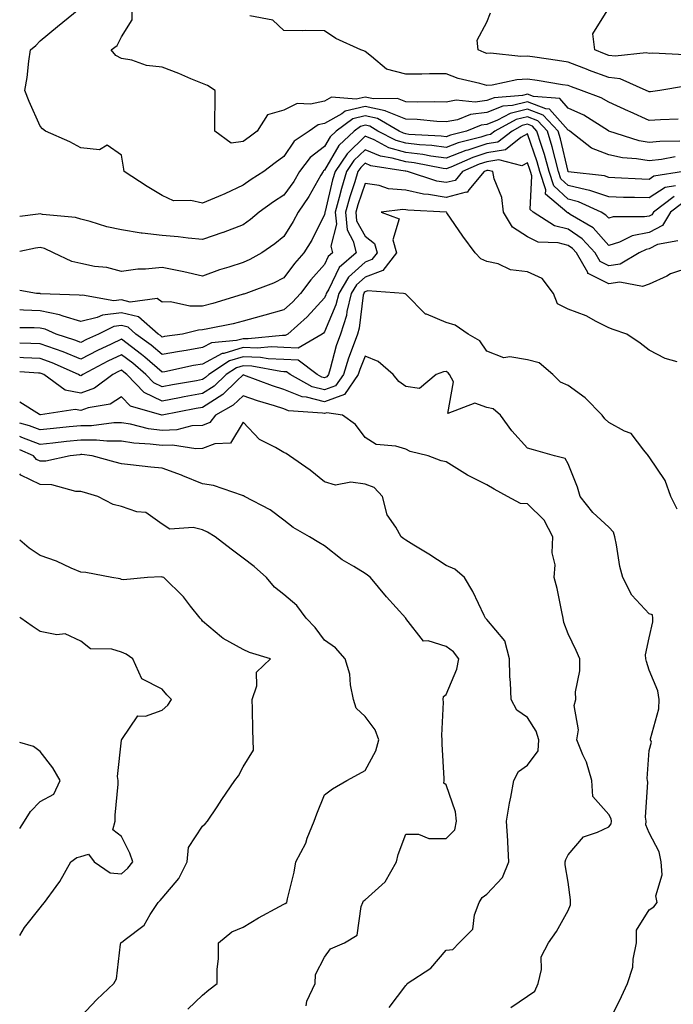
# Model space of a CAD drawing. Units: inches. Extents: x 1034483 to 1037123, y 7221338 to 7223978.
# Drawn here: x 1034483 to 1034644, y 7222237 to 7222479 of the extents above; entities that cross this region are included whole.
import ezdxf

# ---------------------------------------------------------------- set-up
doc = ezdxf.new("R2010")
doc.units = ezdxf.units.IN
doc.header["$MEASUREMENT"] = 0
doc.layers.add('Contour_10347221', color=7, linetype='Continuous', true_color=0xee8250)

msp = doc.modelspace()

# ---------------------------------------------------------------- linework, layer by layer
at = {"layer": 'Contour_10347221'}
for points in [[(1034644.4, 7222445.57, 2878), (1034641.02, 7222444.89, 2878), (1034638.05, 7222444.54, 2878), (1034634.89, 7222445.08, 2878), (1034631.41, 7222445.28, 2878), (1034628.05, 7222446.02, 2878), (1034623.83, 7222447.7, 2878), (1034618.44, 7222451.92, 2878), (1034618.21, 7222452.08, 2878), (1034618.05, 7222452.13, 2878), (1034613.46, 7222457.33, 2878), (1034612.58, 7222457.39, 2878), (1034608.05, 7222459.13, 2878), (1034604.32, 7222458.19, 2878), (1034601.96, 7222458.01, 2878), (1034598.05, 7222456.45, 2878), (1034594.01, 7222455.96, 2878), (1034590.84, 7222454.71, 2878), (1034588.05, 7222454.15, 2878), (1034585.73, 7222454.24, 2878), (1034580.86, 7222454.73, 2878), (1034578.05, 7222454.85, 2878), (1034573.17, 7222456.8, 2878), (1034573.01, 7222456.88, 2878), (1034568.05, 7222457.96, 2878), (1034563.17, 7222456.8, 2878), (1034562.31, 7222456.18, 2878), (1034558.05, 7222453.8, 2878), (1034556.53, 7222453.44, 2878), (1034554.26, 7222451.92, 2878), (1034550.59, 7222449.38, 2878), (1034548.05, 7222445.67, 2878), (1034545.9, 7222444.07, 2878), (1034543.09, 7222441.92, 2878), (1034539.98, 7222439.99, 2878), (1034538.05, 7222438.6, 2878), (1034533.54, 7222436.43, 2878), (1034531.92, 7222435.79, 2878), (1034528.05, 7222434.11, 2878), (1034525.18, 7222434.79, 2878), (1034520.88, 7222434.75, 2878), (1034518.05, 7222436.06, 2878), (1034514.36, 7222438.23, 2878), (1034508.73, 7222441.92, 2878), (1034508.62, 7222442.49, 2878), (1034508.05, 7222446, 2878), (1034504.53, 7222448.4, 2878), (1034502.68, 7222447.29, 2878), (1034498.05, 7222447.74, 2878), (1034495.37, 7222449.24, 2878), (1034489.38, 7222451.92, 2878), (1034488.58, 7222452.45, 2878), (1034488.05, 7222453.09, 2878), (1034485.35, 7222459.22, 2878), (1034484.3, 7222461.92, 2878), (1034484.85, 7222465.12, 2878), (1034485.26, 7222469.13, 2878), (1034485.69, 7222471.92, 2878), (1034487.01, 7222472.96, 2878), (1034488.05, 7222474.09, 2878), (1034492.33, 7222477.64, 2878), (1034497.6, 7222481.92, 2878)], [(1034645.55, 7222449.42, 2877), (1034640.63, 7222449.34, 2877), (1034638.05, 7222449.05, 2877), (1034635.59, 7222449.46, 2877), (1034628.07, 7222451.92, 2877), (1034628.05, 7222451.92, 2877), (1034628.05, 7222451.94, 2877), (1034628.03, 7222451.94, 2877), (1034621.96, 7222455.83, 2877), (1034618.05, 7222457.58, 2877), (1034616.02, 7222459.89, 2877), (1034609.57, 7222460.4, 2877), (1034608.05, 7222460.98, 2877), (1034606.8, 7222460.67, 2877), (1034599.85, 7222460.12, 2877), (1034598.05, 7222459.4, 2877), (1034595.18, 7222459.05, 2877), (1034590.49, 7222459.48, 2877), (1034588.05, 7222458.99, 2877), (1034585.24, 7222459.11, 2877), (1034580.96, 7222459.01, 2877), (1034578.05, 7222459.13, 2877), (1034576.06, 7222459.93, 2877), (1034570.16, 7222459.81, 2877), (1034568.05, 7222460.28, 2877), (1034565.9, 7222459.77, 2877), (1034559.75, 7222460.22, 2877), (1034558.05, 7222459.28, 2877), (1034554.63, 7222458.5, 2877), (1034551.31, 7222458.66, 2877), (1034548.05, 7222457.06, 2877), (1034544.05, 7222455.92, 2877), (1034541.49, 7222451.92, 2877), (1034539.53, 7222450.44, 2877), (1034538.05, 7222449.32, 2877), (1034535.08, 7222448.95, 2877), (1034531.04, 7222451.92, 2877), (1034531.08, 7222454.95, 2877), (1034531.14, 7222458.83, 2877), (1034531.17, 7222461.92, 2877), (1034529.28, 7222463.15, 2877), (1034528.05, 7222463.62, 2877), (1034525.16, 7222464.81, 2877), (1034522.21, 7222466.08, 2877), (1034518.05, 7222467.64, 2877), (1034514.22, 7222468.09, 2877), (1034510.63, 7222469.34, 2877), (1034508.05, 7222469.79, 2877), (1034506.66, 7222470.53, 2877), (1034505.53, 7222471.92, 2877), (1034506.98, 7222472.99, 2877), (1034508.05, 7222475.12, 2877), (1034510.67, 7222479.3, 2877), (1034510.71, 7222481.92, 2877)], [(1034647, 7222462.97, 2875), (1034640.61, 7222461.92, 2875), (1034638.38, 7222461.59, 2875), (1034638.05, 7222461.57, 2875), (1034637.82, 7222461.69, 2875), (1034637.27, 7222461.92, 2875), (1034630.88, 7222464.75, 2875), (1034628.05, 7222465.12, 2875), (1034623.07, 7222466.94, 2875), (1034622.99, 7222466.98, 2875), (1034618.05, 7222468.91, 2875), (1034615.45, 7222469.32, 2875), (1034609.87, 7222470.1, 2875), (1034608.05, 7222470.38, 2875), (1034606.41, 7222470.28, 2875), (1034598.91, 7222471.06, 2875), (1034598.05, 7222471, 2875), (1034597.35, 7222471.22, 2875), (1034595.92, 7222471.92, 2875), (1034595.69, 7222474.28, 2875), (1034598.05, 7222478.72, 2875), (1034598.95, 7222481.02, 2875)], [(1034676.68, 7222481.92, 2874), (1034670.8, 7222479.17, 2874), (1034668.05, 7222478.11, 2874), (1034663.77, 7222477.64, 2874), (1034662.33, 7222477.64, 2874), (1034658.05, 7222477.04, 2874), (1034654.28, 7222475.69, 2874), (1034650.8, 7222471.92, 2874), (1034648.87, 7222471.1, 2874), (1034648.05, 7222470.77, 2874), (1034646.82, 7222470.69, 2874), (1034638.91, 7222471.06, 2874), (1034638.05, 7222471, 2874), (1034637.31, 7222471.18, 2874), (1034629.63, 7222470.34, 2874), (1034628.05, 7222470.55, 2874), (1034627.05, 7222470.92, 2874), (1034624.63, 7222471.92, 2874), (1034624.14, 7222475.83, 2874), (1034627.68, 7222481.55, 2874)], [(1034645.16, 7222454.81, 2876), (1034640.84, 7222454.71, 2876), (1034638.05, 7222454.48, 2876), (1034633.36, 7222456.61, 2876), (1034632.93, 7222456.8, 2876), (1034628.05, 7222459.01, 2876), (1034626.21, 7222460.08, 2876), (1034621.39, 7222461.92, 2876), (1034618.91, 7222462.78, 2876), (1034618.05, 7222463.11, 2876), (1034616.64, 7222463.33, 2876), (1034610.47, 7222464.34, 2876), (1034608.05, 7222464.69, 2876), (1034605.41, 7222464.56, 2876), (1034599.32, 7222463.19, 2876), (1034598.05, 7222463.09, 2876), (1034596.35, 7222463.62, 2876), (1034590.96, 7222464.83, 2876), (1034588.05, 7222466.02, 2876), (1034583.93, 7222466.04, 2876), (1034582.07, 7222465.94, 2876), (1034578.05, 7222465.96, 2876), (1034573.3, 7222467.17, 2876), (1034569.67, 7222470.3, 2876), (1034568.05, 7222471.49, 2876), (1034567.78, 7222471.65, 2876), (1034566.98, 7222471.92, 2876), (1034560.86, 7222474.73, 2876), (1034558.05, 7222476.63, 2876), (1034553.28, 7222476.69, 2876), (1034552.76, 7222476.63, 2876), (1034548.05, 7222476.69, 2876), (1034545.32, 7222479.19, 2876), (1034539.69, 7222480.28, 2876)], [(1034646.45, 7222441.92, 2879), (1034639.2, 7222440.77, 2879), (1034638.05, 7222440.01, 2879), (1034636.19, 7222440.06, 2879), (1034629.55, 7222440.42, 2879), (1034628.05, 7222440.46, 2879), (1034626.98, 7222440.85, 2879), (1034618.07, 7222441.9, 2879), (1034618.03, 7222441.9, 2879), (1034618.03, 7222441.94, 2879), (1034616.14, 7222450.01, 2879), (1034615.57, 7222451.92, 2879), (1034611.92, 7222455.79, 2879), (1034608.05, 7222457.27, 2879), (1034603.75, 7222456.22, 2879), (1034600.69, 7222454.56, 2879), (1034598.05, 7222453.5, 2879), (1034596.64, 7222453.33, 2879), (1034593.07, 7222451.92, 2879), (1034589.09, 7222450.88, 2879), (1034588.05, 7222450.49, 2879), (1034586.8, 7222450.67, 2879), (1034578.87, 7222451.1, 2879), (1034578.05, 7222451.2, 2879), (1034577.48, 7222451.35, 2879), (1034576.41, 7222451.92, 2879), (1034571.12, 7222454.99, 2879), (1034568.05, 7222455.65, 2879), (1034565.02, 7222454.95, 2879), (1034560.96, 7222451.92, 2879), (1034559.48, 7222450.49, 2879), (1034558.05, 7222448.09, 2879), (1034554.55, 7222445.42, 2879), (1034551.9, 7222441.92, 2879), (1034550.47, 7222439.5, 2879), (1034548.05, 7222436.1, 2879), (1034545.51, 7222434.46, 2879), (1034542, 7222431.92, 2879), (1034539.85, 7222430.12, 2879), (1034538.05, 7222428.83, 2879), (1034533.07, 7222426.94, 2879), (1034533.05, 7222426.92, 2879), (1034528.05, 7222425.22, 2879), (1034524.46, 7222425.51, 2879), (1034522.01, 7222425.88, 2879), (1034518.05, 7222426.16, 2879), (1034513.19, 7222426.78, 2879), (1034512.91, 7222426.78, 2879), (1034508.05, 7222427.58, 2879), (1034504.42, 7222428.29, 2879), (1034500.32, 7222429.65, 2879), (1034498.05, 7222430.2, 2879), (1034496.78, 7222430.65, 2879), (1034488.62, 7222431.35, 2879), (1034488.05, 7222431.49, 2879), (1034487.54, 7222431.41, 2879), (1034483, 7222430.9, 2879)], [(1034644.53, 7222438.4, 2880), (1034641.98, 7222437.99, 2880), (1034638.05, 7222435.44, 2880), (1034634.44, 7222435.53, 2880), (1034631.68, 7222435.55, 2880), (1034628.05, 7222435.67, 2880), (1034623.42, 7222437.29, 2880), (1034622.56, 7222437.41, 2880), (1034618.05, 7222438.52, 2880), (1034616.29, 7222440.16, 2880), (1034615.71, 7222441.92, 2880), (1034614.83, 7222445.14, 2880), (1034614.16, 7222448.03, 2880), (1034612.97, 7222451.92, 2880), (1034610.59, 7222454.46, 2880), (1034608.05, 7222455.44, 2880), (1034605.24, 7222454.73, 2880), (1034600.02, 7222451.92, 2880), (1034598.91, 7222451.06, 2880), (1034598.05, 7222450.9, 2880), (1034596.57, 7222450.44, 2880), (1034590.98, 7222448.99, 2880), (1034588.05, 7222447.86, 2880), (1034584.46, 7222448.33, 2880), (1034581.47, 7222448.5, 2880), (1034578.05, 7222448.89, 2880), (1034575.71, 7222449.58, 2880), (1034571.23, 7222451.92, 2880), (1034569.22, 7222453.09, 2880), (1034568.05, 7222453.35, 2880), (1034566.9, 7222453.07, 2880), (1034565.35, 7222451.92, 2880), (1034561.62, 7222448.35, 2880), (1034558.05, 7222442.27, 2880), (1034557.85, 7222442.12, 2880), (1034557.7, 7222441.92, 2880), (1034557.17, 7222441.04, 2880), (1034554.2, 7222435.77, 2880), (1034551.57, 7222431.92, 2880), (1034550.35, 7222429.62, 2880), (1034548.05, 7222425.94, 2880), (1034545.84, 7222424.13, 2880), (1034542.66, 7222421.92, 2880), (1034539.71, 7222420.26, 2880), (1034538.05, 7222419.56, 2880), (1034534.53, 7222418.4, 2880), (1034532.21, 7222417.76, 2880), (1034528.05, 7222416.2, 2880), (1034523.38, 7222417.25, 2880), (1034522.6, 7222417.37, 2880), (1034518.05, 7222418.31, 2880), (1034513.99, 7222417.86, 2880), (1034512.09, 7222417.88, 2880), (1034508.05, 7222417.29, 2880), (1034504.46, 7222418.33, 2880), (1034501.39, 7222418.58, 2880), (1034498.05, 7222419.28, 2880), (1034495.88, 7222419.75, 2880), (1034491.29, 7222421.92, 2880), (1034489.1, 7222422.97, 2880), (1034488.05, 7222423.23, 2880), (1034486.92, 7222423.05, 2880), (1034483, 7222422.24, 2880)], [(1034644.16, 7222435.81, 2881), (1034639.05, 7222431.92, 2881), (1034638.67, 7222431.3, 2881), (1034638.05, 7222430.96, 2881), (1034636.88, 7222430.75, 2881), (1034629.16, 7222430.81, 2881), (1034628.05, 7222430.44, 2881), (1034627.35, 7222431.22, 2881), (1034626.17, 7222431.92, 2881), (1034620.63, 7222434.5, 2881), (1034618.05, 7222435.14, 2881), (1034614.55, 7222438.42, 2881), (1034613.4, 7222441.92, 2881), (1034612.25, 7222446.12, 2881), (1034611.41, 7222448.56, 2881), (1034610.37, 7222451.92, 2881), (1034609.26, 7222453.13, 2881), (1034608.05, 7222453.58, 2881), (1034606.72, 7222453.25, 2881), (1034604.24, 7222451.92, 2881), (1034600.78, 7222449.19, 2881), (1034598.05, 7222448.72, 2881), (1034593.34, 7222447.21, 2881), (1034592.87, 7222447.1, 2881), (1034588.05, 7222445.22, 2881), (1034584.24, 7222445.73, 2881), (1034582.25, 7222446.12, 2881), (1034578.05, 7222446.59, 2881), (1034573.93, 7222447.8, 2881), (1034570.26, 7222449.71, 2881), (1034568.05, 7222450.63, 2881), (1034563.64, 7222446.33, 2881), (1034560.69, 7222441.92, 2881), (1034560.06, 7222439.91, 2881), (1034558.19, 7222432.06, 2881), (1034558.15, 7222431.92, 2881), (1034558.17, 7222431.8, 2881), (1034558.05, 7222431.35, 2881), (1034554.91, 7222425.06, 2881), (1034553.01, 7222421.92, 2881), (1034550.71, 7222419.26, 2881), (1034548.05, 7222415.77, 2881), (1034545.51, 7222414.46, 2881), (1034538.71, 7222411.92, 2881), (1034538.21, 7222411.76, 2881), (1034538.05, 7222411.72, 2881), (1034537.8, 7222411.67, 2881), (1034530.57, 7222409.4, 2881), (1034528.05, 7222408.8, 2881), (1034524.91, 7222408.78, 2881), (1034520.16, 7222409.81, 2881), (1034518.05, 7222409.79, 2881), (1034516.82, 7222410.69, 2881), (1034510.2, 7222409.77, 2881), (1034508.05, 7222410.3, 2881), (1034506.21, 7222410.08, 2881), (1034498.48, 7222411.49, 2881), (1034498.05, 7222411.39, 2881), (1034497.64, 7222411.51, 2881), (1034488.13, 7222411.84, 2881), (1034488.05, 7222411.86, 2881), (1034487.99, 7222411.86, 2881), (1034487.17, 7222411.92, 2881), (1034483, 7222412.63, 2881)], [(1034645.98, 7222433.99, 2882), (1034643.26, 7222431.92, 2882), (1034641.31, 7222428.66, 2882), (1034638.05, 7222426.92, 2882), (1034633.85, 7222426.12, 2882), (1034630.71, 7222424.58, 2882), (1034628.05, 7222423.72, 2882), (1034624.2, 7222428.07, 2882), (1034618.58, 7222431.39, 2882), (1034618.05, 7222431.74, 2882), (1034617.91, 7222431.78, 2882), (1034617.7, 7222431.92, 2882), (1034612.5, 7222436.37, 2882), (1034612.54, 7222437.43, 2882), (1034611.08, 7222441.92, 2882), (1034610.43, 7222444.3, 2882), (1034608.05, 7222451.2, 2882), (1034606.45, 7222450.32, 2882), (1034602.66, 7222447.31, 2882), (1034598.05, 7222446.55, 2882), (1034594.55, 7222445.42, 2882), (1034589.14, 7222443.01, 2882), (1034588.05, 7222442.6, 2882), (1034587.27, 7222442.7, 2882), (1034580.18, 7222444.05, 2882), (1034578.05, 7222444.3, 2882), (1034574.71, 7222445.26, 2882), (1034571.84, 7222445.71, 2882), (1034568.05, 7222447.31, 2882), (1034565.32, 7222444.65, 2882), (1034563.5, 7222441.92, 2882), (1034562.21, 7222437.76, 2882), (1034561.68, 7222435.55, 2882), (1034560.69, 7222431.92, 2882), (1034561, 7222428.97, 2882), (1034559.65, 7222423.52, 2882), (1034560.04, 7222421.92, 2882), (1034558.99, 7222420.98, 2882), (1034558.05, 7222419.07, 2882), (1034554.71, 7222415.26, 2882), (1034552.13, 7222411.92, 2882), (1034550.18, 7222409.79, 2882), (1034548.05, 7222407.9, 2882), (1034543.38, 7222406.59, 2882), (1034542.46, 7222406.33, 2882), (1034538.05, 7222405.12, 2882), (1034535.53, 7222404.44, 2882), (1034529.36, 7222403.23, 2882), (1034528.05, 7222402.92, 2882), (1034527.07, 7222402.9, 2882), (1034523.07, 7222401.92, 2882), (1034518.67, 7222401.3, 2882), (1034518.05, 7222401.18, 2882), (1034517.66, 7222401.53, 2882), (1034517.13, 7222401.92, 2882), (1034512.25, 7222406.12, 2882), (1034508.05, 7222407.13, 2882), (1034503.38, 7222406.59, 2882), (1034502.09, 7222405.96, 2882), (1034498.05, 7222405.03, 2882), (1034493.67, 7222406.3, 2882), (1034492.8, 7222406.67, 2882), (1034488.05, 7222407.6, 2882), (1034483.91, 7222407.78, 2882), (1034483, 7222407.86, 2882)], [(1034645.08, 7222424.89, 2883), (1034640.1, 7222423.97, 2883), (1034638.05, 7222422.88, 2883), (1034637.25, 7222422.72, 2883), (1034635.59, 7222421.92, 2883), (1034630.88, 7222419.09, 2883), (1034628.05, 7222418.68, 2883), (1034625.92, 7222419.79, 2883), (1034624.69, 7222421.92, 2883), (1034621.53, 7222425.4, 2883), (1034618.05, 7222427.74, 2883), (1034614.73, 7222428.6, 2883), (1034609.42, 7222431.92, 2883), (1034608.69, 7222432.56, 2883), (1034609.09, 7222440.88, 2883), (1034608.75, 7222441.92, 2883), (1034608.6, 7222442.47, 2883), (1034608.05, 7222444.07, 2883), (1034606.66, 7222443.31, 2883), (1034600.98, 7222444.85, 2883), (1034598.05, 7222444.36, 2883), (1034596.19, 7222443.78, 2883), (1034592.05, 7222441.92, 2883), (1034590.2, 7222439.77, 2883), (1034588.05, 7222439.21, 2883), (1034585.73, 7222439.6, 2883), (1034578.48, 7222441.92, 2883), (1034578.13, 7222442, 2883), (1034578.05, 7222442, 2883), (1034577.93, 7222442.04, 2883), (1034569.5, 7222443.37, 2883), (1034568.05, 7222443.97, 2883), (1034567.01, 7222442.96, 2883), (1034566.31, 7222441.92, 2883), (1034565.53, 7222439.4, 2883), (1034564.26, 7222435.71, 2883), (1034563.21, 7222431.92, 2883), (1034563.67, 7222427.55, 2883), (1034565.16, 7222424.81, 2883), (1034565.86, 7222421.92, 2883), (1034561.68, 7222418.29, 2883), (1034559.1, 7222412.97, 2883), (1034558.46, 7222411.92, 2883), (1034558.38, 7222411.59, 2883), (1034558.05, 7222410.79, 2883), (1034553.83, 7222406.14, 2883), (1034549.01, 7222401.92, 2883), (1034548.4, 7222401.57, 2883), (1034548.05, 7222401.59, 2883), (1034547.72, 7222401.59, 2883), (1034539.24, 7222400.73, 2883), (1034538.05, 7222400.77, 2883), (1034536.43, 7222400.3, 2883), (1034530.24, 7222399.73, 2883), (1034528.05, 7222398.56, 2883), (1034523.99, 7222397.86, 2883), (1034522.35, 7222397.62, 2883), (1034518.05, 7222396.84, 2883), (1034515.34, 7222399.21, 2883), (1034511.64, 7222401.92, 2883), (1034509.71, 7222403.58, 2883), (1034508.05, 7222403.99, 2883), (1034506.19, 7222403.78, 2883), (1034502.44, 7222401.92, 2883), (1034499.44, 7222400.53, 2883), (1034498.05, 7222399.83, 2883), (1034496.57, 7222400.44, 2883), (1034492.01, 7222401.92, 2883), (1034489.24, 7222403.11, 2883), (1034488.05, 7222403.35, 2883), (1034486.55, 7222403.42, 2883), (1034483, 7222403.47, 2883)], [(1034648.05, 7222418.33, 2884), (1034643.25, 7222416.72, 2884), (1034642.33, 7222416.2, 2884), (1034638.05, 7222414.19, 2884), (1034636.37, 7222413.6, 2884), (1034630.78, 7222414.65, 2884), (1034628.05, 7222414.24, 2884), (1034623.19, 7222416.78, 2884), (1034622.95, 7222416.82, 2884), (1034622.89, 7222417.08, 2884), (1034620.1, 7222421.92, 2884), (1034619.12, 7222422.99, 2884), (1034618.05, 7222423.72, 2884), (1034615.61, 7222424.36, 2884), (1034610.71, 7222424.58, 2884), (1034608.05, 7222425.83, 2884), (1034604.34, 7222428.21, 2884), (1034602.11, 7222431.92, 2884), (1034601.7, 7222435.57, 2884), (1034599.85, 7222440.12, 2884), (1034599.5, 7222441.92, 2884), (1034598.36, 7222442.23, 2884), (1034598.05, 7222442.17, 2884), (1034597.85, 7222442.12, 2884), (1034597.42, 7222441.92, 2884), (1034593.58, 7222437.45, 2884), (1034593.17, 7222436.8, 2884), (1034592.97, 7222436.84, 2884), (1034588.05, 7222435.57, 2884), (1034583.67, 7222436.3, 2884), (1034582.48, 7222436.35, 2884), (1034578.05, 7222437.31, 2884), (1034573.81, 7222437.68, 2884), (1034571.49, 7222438.48, 2884), (1034568.05, 7222438.97, 2884), (1034566.23, 7222433.74, 2884), (1034565.75, 7222431.92, 2884), (1034565.96, 7222429.83, 2884), (1034568.05, 7222425.98, 2884), (1034570.35, 7222424.22, 2884), (1034571.02, 7222421.92, 2884), (1034569.73, 7222420.24, 2884), (1034568.05, 7222419.63, 2884), (1034564.01, 7222415.96, 2884), (1034561.55, 7222411.92, 2884), (1034560.88, 7222409.09, 2884), (1034558.05, 7222402.43, 2884), (1034557.82, 7222402.15, 2884), (1034557.52, 7222401.92, 2884), (1034551.55, 7222398.42, 2884), (1034548.05, 7222398.6, 2884), (1034544.89, 7222398.76, 2884), (1034541.55, 7222398.42, 2884), (1034538.05, 7222398.56, 2884), (1034533.26, 7222397.13, 2884), (1034532.87, 7222397.1, 2884), (1034528.05, 7222394.52, 2884), (1034525.84, 7222394.13, 2884), (1034518.75, 7222392.62, 2884), (1034518.05, 7222392.49, 2884), (1034513.79, 7222396.18, 2884), (1034512.99, 7222396.86, 2884), (1034508.05, 7222400.61, 2884), (1034505.53, 7222399.4, 2884), (1034502.13, 7222397.84, 2884), (1034498.05, 7222395.73, 2884), (1034493.67, 7222397.55, 2884), (1034491.82, 7222398.15, 2884), (1034488.05, 7222399.52, 2884), (1034485.73, 7222399.6, 2884), (1034483, 7222399.64, 2884)], [(1034644.94, 7222395.03, 2885), (1034641.98, 7222395.85, 2885), (1034638.05, 7222397.94, 2885), (1034635.78, 7222399.65, 2885), (1034632.54, 7222401.92, 2885), (1034629.14, 7222403.01, 2885), (1034628.05, 7222403.48, 2885), (1034624.96, 7222405.01, 2885), (1034622.52, 7222406.39, 2885), (1034618.05, 7222408.01, 2885), (1034615.47, 7222409.34, 2885), (1034614.44, 7222411.92, 2885), (1034611.7, 7222415.57, 2885), (1034608.05, 7222417.25, 2885), (1034603.89, 7222417.76, 2885), (1034600.8, 7222419.17, 2885), (1034598.05, 7222419.79, 2885), (1034596.57, 7222420.44, 2885), (1034595.16, 7222421.92, 2885), (1034592.11, 7222425.98, 2885), (1034588.19, 7222431.78, 2885), (1034588.09, 7222431.92, 2885), (1034588.05, 7222431.92, 2885), (1034578.56, 7222432.43, 2885), (1034578.05, 7222432.53, 2885), (1034577.39, 7222432.58, 2885), (1034572.03, 7222431.92, 2885), (1034576.45, 7222430.32, 2885), (1034574.87, 7222425.1, 2885), (1034575.76, 7222421.92, 2885), (1034572.41, 7222417.56, 2885), (1034568.05, 7222415.96, 2885), (1034565.92, 7222414.05, 2885), (1034564.63, 7222411.92, 2885), (1034563.58, 7222407.45, 2885), (1034563.46, 7222406.51, 2885), (1034561.98, 7222401.92, 2885), (1034560.96, 7222399.01, 2885), (1034559.48, 7222393.35, 2885), (1034559.03, 7222391.92, 2885), (1034558.64, 7222391.33, 2885), (1034558.05, 7222391.14, 2885), (1034557.42, 7222391.3, 2885), (1034556.27, 7222391.92, 2885), (1034551.57, 7222395.44, 2885), (1034548.05, 7222395.61, 2885), (1034544.16, 7222395.81, 2885), (1034542.29, 7222396.16, 2885), (1034538.05, 7222396.33, 2885), (1034534.65, 7222395.32, 2885), (1034529.57, 7222391.92, 2885), (1034528.79, 7222391.18, 2885), (1034528.05, 7222390.69, 2885), (1034526.55, 7222390.42, 2885), (1034520.61, 7222389.36, 2885), (1034518.05, 7222388.89, 2885), (1034516, 7222389.87, 2885), (1034514.03, 7222391.92, 2885), (1034510.84, 7222394.71, 2885), (1034508.05, 7222396.82, 2885), (1034504.73, 7222395.24, 2885), (1034498.54, 7222391.92, 2885), (1034498.26, 7222391.71, 2885), (1034498.05, 7222391.65, 2885), (1034497.82, 7222391.69, 2885), (1034497.48, 7222391.92, 2885), (1034490.98, 7222394.85, 2885), (1034488.05, 7222395.9, 2885), (1034483.91, 7222396.06, 2885), (1034483, 7222396.1, 2885)], [(1034644.87, 7222358.74, 2886), (1034643.38, 7222361.92, 2886), (1034641.98, 7222365.85, 2886), (1034638.05, 7222371.63, 2886), (1034637.89, 7222371.76, 2886), (1034637.84, 7222371.92, 2886), (1034636.68, 7222373.29, 2886), (1034633.56, 7222377.43, 2886), (1034631.96, 7222378.01, 2886), (1034628.05, 7222380.16, 2886), (1034627.13, 7222381, 2886), (1034626.41, 7222381.92, 2886), (1034622.29, 7222386.16, 2886), (1034618.05, 7222389.26, 2886), (1034616.19, 7222390.06, 2886), (1034614.32, 7222391.92, 2886), (1034610.92, 7222394.79, 2886), (1034608.05, 7222395.55, 2886), (1034603.67, 7222396.3, 2886), (1034602.21, 7222396.08, 2886), (1034598.05, 7222397.66, 2886), (1034596.35, 7222400.22, 2886), (1034593.48, 7222401.92, 2886), (1034590.22, 7222404.09, 2886), (1034588.05, 7222404.79, 2886), (1034583.15, 7222406.82, 2886), (1034582.97, 7222406.84, 2886), (1034578.05, 7222411.72, 2886), (1034577.91, 7222411.78, 2886), (1034577.52, 7222411.92, 2886), (1034568.66, 7222412.53, 2886), (1034568.05, 7222412.31, 2886), (1034567.85, 7222412.12, 2886), (1034567.72, 7222411.92, 2886), (1034567.62, 7222411.49, 2886), (1034566.62, 7222403.35, 2886), (1034566.16, 7222401.92, 2886), (1034565.14, 7222399.01, 2886), (1034563.97, 7222396, 2886), (1034562.7, 7222391.92, 2886), (1034560.8, 7222389.17, 2886), (1034558.05, 7222388.19, 2886), (1034555.06, 7222388.93, 2886), (1034549.61, 7222391.92, 2886), (1034548.71, 7222392.58, 2886), (1034548.05, 7222392.62, 2886), (1034547.31, 7222392.66, 2886), (1034540.16, 7222394.03, 2886), (1034538.05, 7222394.11, 2886), (1034536.35, 7222393.62, 2886), (1034533.85, 7222391.92, 2886), (1034530.9, 7222389.07, 2886), (1034528.05, 7222387.27, 2886), (1034523.54, 7222386.43, 2886), (1034522.33, 7222386.2, 2886), (1034518.05, 7222385.4, 2886), (1034513.64, 7222387.51, 2886), (1034509.4, 7222391.92, 2886), (1034508.67, 7222392.55, 2886), (1034508.05, 7222393.03, 2886), (1034507.31, 7222392.66, 2886), (1034505.9, 7222391.92, 2886), (1034501.41, 7222388.56, 2886), (1034498.05, 7222387.35, 2886), (1034494.22, 7222388.09, 2886), (1034488.95, 7222391.92, 2886), (1034488.32, 7222392.19, 2886), (1034488.05, 7222392.29, 2886), (1034487.66, 7222392.31, 2886), (1034483, 7222392.57, 2886)], [(1034628.05, 7222232.45, 2887), (1034631.23, 7222238.74, 2887), (1034632.68, 7222241.92, 2887), (1034634.01, 7222245.96, 2887), (1034634.05, 7222247.92, 2887), (1034634.87, 7222251.92, 2887), (1034634.89, 7222255.08, 2887), (1034638.05, 7222260.08, 2887), (1034639.18, 7222260.79, 2887), (1034639.96, 7222261.92, 2887), (1034639.63, 7222263.5, 2887), (1034641.25, 7222268.72, 2887), (1034641, 7222271.92, 2887), (1034640.49, 7222274.36, 2887), (1034638.05, 7222279.05, 2887), (1034637.17, 7222281.04, 2887), (1034637.27, 7222281.92, 2887), (1034637.09, 7222282.88, 2887), (1034637.7, 7222291.57, 2887), (1034637.58, 7222291.92, 2887), (1034637.54, 7222292.43, 2887), (1034638.05, 7222299.3, 2887), (1034638.56, 7222301.41, 2887), (1034638.32, 7222301.92, 2887), (1034638.32, 7222302.19, 2887), (1034640.41, 7222309.56, 2887), (1034640.45, 7222311.92, 2887), (1034640.16, 7222314.03, 2887), (1034638.05, 7222319.09, 2887), (1034637.35, 7222321.22, 2887), (1034637.17, 7222321.92, 2887), (1034637.11, 7222322.86, 2887), (1034638.05, 7222327.12, 2887), (1034638.93, 7222331.04, 2887), (1034638.91, 7222331.92, 2887), (1034638.85, 7222332.72, 2887), (1034638.05, 7222333.01, 2887), (1034633.71, 7222337.58, 2887), (1034631.53, 7222341.92, 2887), (1034630.82, 7222344.69, 2887), (1034630, 7222349.97, 2887), (1034629.59, 7222351.92, 2887), (1034629.24, 7222353.11, 2887), (1034628.05, 7222354.34, 2887), (1034624.1, 7222357.97, 2887), (1034621.06, 7222361.92, 2887), (1034620.35, 7222364.22, 2887), (1034618.05, 7222369.93, 2887), (1034617.35, 7222371.22, 2887), (1034614.73, 7222371.92, 2887), (1034609.55, 7222373.42, 2887), (1034608.05, 7222373.81, 2887), (1034604.2, 7222378.07, 2887), (1034601.43, 7222381.92, 2887), (1034599.59, 7222383.46, 2887), (1034598.05, 7222383.81, 2887), (1034595.12, 7222384.85, 2887), (1034588.46, 7222382.33, 2887), (1034589.81, 7222390.16, 2887), (1034588.87, 7222391.92, 2887), (1034588.52, 7222392.39, 2887), (1034588.05, 7222392.72, 2887), (1034587.33, 7222392.64, 2887), (1034585.53, 7222391.92, 2887), (1034581.49, 7222388.48, 2887), (1034578.05, 7222388.99, 2887), (1034576.35, 7222390.22, 2887), (1034574.94, 7222391.92, 2887), (1034571.27, 7222395.14, 2887), (1034568.05, 7222396.47, 2887), (1034566.76, 7222393.21, 2887), (1034566.37, 7222391.92, 2887), (1034562.97, 7222387, 2887), (1034558.05, 7222385.24, 2887), (1034553.62, 7222386.35, 2887), (1034552.56, 7222386.43, 2887), (1034548.05, 7222388.25, 2887), (1034545.28, 7222389.15, 2887), (1034538.17, 7222391.8, 2887), (1034538.05, 7222391.84, 2887), (1034536.49, 7222390.36, 2887), (1034532.99, 7222386.98, 2887), (1034528.05, 7222383.85, 2887), (1034526.43, 7222383.54, 2887), (1034518.11, 7222381.92, 2887), (1034518.07, 7222381.9, 2887), (1034518.05, 7222381.9, 2887), (1034518.05, 7222381.92, 2887), (1034517.99, 7222381.92, 2887), (1034510.26, 7222384.13, 2887), (1034508.05, 7222386.45, 2887), (1034505.3, 7222384.67, 2887), (1034499.85, 7222383.72, 2887), (1034498.05, 7222383.07, 2887), (1034496.62, 7222383.35, 2887), (1034488.13, 7222382, 2887), (1034488.05, 7222382.04, 2887), (1034487.84, 7222382.13, 2887), (1034483, 7222385.14, 2887)], [(1034603.95, 7222236.02, 2888), (1034608.05, 7222238.85, 2888), (1034609.89, 7222240.08, 2888), (1034610.67, 7222241.92, 2888), (1034611.53, 7222245.4, 2888), (1034611.43, 7222248.54, 2888), (1034613.21, 7222251.92, 2888), (1034615.2, 7222254.77, 2888), (1034618.05, 7222259.91, 2888), (1034618.64, 7222261.33, 2888), (1034618.62, 7222261.92, 2888), (1034618.67, 7222262.55, 2888), (1034618.05, 7222266.94, 2888), (1034617.33, 7222271.2, 2888), (1034617.35, 7222271.92, 2888), (1034617.48, 7222272.49, 2888), (1034618.05, 7222273.64, 2888), (1034621.88, 7222278.09, 2888), (1034625.32, 7222279.19, 2888), (1034628.05, 7222280.57, 2888), (1034628.66, 7222281.31, 2888), (1034628.73, 7222281.92, 2888), (1034628.64, 7222282.51, 2888), (1034628.05, 7222283.54, 2888), (1034624.14, 7222288.01, 2888), (1034623.89, 7222291.92, 2888), (1034622.6, 7222296.47, 2888), (1034621.7, 7222298.27, 2888), (1034620.24, 7222301.92, 2888), (1034620.59, 7222304.46, 2888), (1034619.53, 7222310.44, 2888), (1034619.98, 7222311.92, 2888), (1034619.89, 7222313.76, 2888), (1034620.98, 7222318.99, 2888), (1034620.9, 7222321.92, 2888), (1034620.06, 7222323.93, 2888), (1034618.05, 7222328.03, 2888), (1034617, 7222330.87, 2888), (1034616.86, 7222331.92, 2888), (1034616.49, 7222333.48, 2888), (1034615.34, 7222339.21, 2888), (1034614.63, 7222341.92, 2888), (1034614.87, 7222345.1, 2888), (1034614.16, 7222348.03, 2888), (1034614.32, 7222351.92, 2888), (1034612.19, 7222356.06, 2888), (1034608.05, 7222360.06, 2888), (1034606.29, 7222360.16, 2888), (1034603.15, 7222361.92, 2888), (1034599.83, 7222363.7, 2888), (1034598.05, 7222364.79, 2888), (1034593.26, 7222367.13, 2888), (1034591.98, 7222367.99, 2888), (1034588.05, 7222370.42, 2888), (1034586.8, 7222370.67, 2888), (1034583.6, 7222371.92, 2888), (1034579.12, 7222372.99, 2888), (1034578.05, 7222373.58, 2888), (1034575.65, 7222374.32, 2888), (1034570.82, 7222374.69, 2888), (1034568.05, 7222376.45, 2888), (1034565.73, 7222379.6, 2888), (1034562.5, 7222381.92, 2888), (1034558.66, 7222382.53, 2888), (1034558.05, 7222382.31, 2888), (1034557.54, 7222382.43, 2888), (1034549.16, 7222383.03, 2888), (1034548.05, 7222383.48, 2888), (1034545.75, 7222384.22, 2888), (1034541.59, 7222385.46, 2888), (1034538.05, 7222386.71, 2888), (1034535.61, 7222384.36, 2888), (1034531.25, 7222381.92, 2888), (1034529.83, 7222380.14, 2888), (1034528.05, 7222379.42, 2888), (1034525.39, 7222379.26, 2888), (1034521.66, 7222378.31, 2888), (1034518.05, 7222378.17, 2888), (1034514.73, 7222378.6, 2888), (1034510.28, 7222379.69, 2888), (1034508.05, 7222380.05, 2888), (1034506.17, 7222380.05, 2888), (1034500.65, 7222379.32, 2888), (1034498.05, 7222379.32, 2888), (1034495.16, 7222379.03, 2888), (1034491.29, 7222378.68, 2888), (1034488.05, 7222378.35, 2888), (1034485.45, 7222379.32, 2888), (1034483, 7222379.92, 2888)], [(1034573.97, 7222236, 2889), (1034578.05, 7222241.45, 2889), (1034578.3, 7222241.67, 2889), (1034578.44, 7222241.92, 2889), (1034584.28, 7222245.69, 2889), (1034588.05, 7222250.12, 2889), (1034589.63, 7222250.34, 2889), (1034591.23, 7222251.92, 2889), (1034594.61, 7222255.36, 2889), (1034594.98, 7222258.85, 2889), (1034596.16, 7222261.92, 2889), (1034596.86, 7222263.11, 2889), (1034598.05, 7222263.97, 2889), (1034601.88, 7222268.09, 2889), (1034603.42, 7222271.92, 2889), (1034603.19, 7222276.78, 2889), (1034603.21, 7222277.08, 2889), (1034602.91, 7222281.92, 2889), (1034603.62, 7222286.35, 2889), (1034603.97, 7222287.84, 2889), (1034604.69, 7222291.92, 2889), (1034605.84, 7222294.13, 2889), (1034608.05, 7222295.75, 2889), (1034610.71, 7222299.26, 2889), (1034610.84, 7222301.92, 2889), (1034610.22, 7222304.09, 2889), (1034608.05, 7222307.45, 2889), (1034605.43, 7222309.3, 2889), (1034604.03, 7222311.92, 2889), (1034603.89, 7222316.08, 2889), (1034603.71, 7222317.58, 2889), (1034603.58, 7222321.92, 2889), (1034602.44, 7222326.31, 2889), (1034598.05, 7222331.61, 2889), (1034597.91, 7222331.78, 2889), (1034597.72, 7222331.92, 2889), (1034597.37, 7222332.6, 2889), (1034594.61, 7222338.48, 2889), (1034592.54, 7222341.92, 2889), (1034590.14, 7222344.01, 2889), (1034588.05, 7222344.89, 2889), (1034583.79, 7222347.66, 2889), (1034580.1, 7222349.87, 2889), (1034578.05, 7222351.12, 2889), (1034577.62, 7222351.49, 2889), (1034576.96, 7222351.92, 2889), (1034575.61, 7222354.36, 2889), (1034573.48, 7222357.35, 2889), (1034572.31, 7222361.92, 2889), (1034570.28, 7222364.15, 2889), (1034568.05, 7222364.97, 2889), (1034564.55, 7222365.42, 2889), (1034560.8, 7222364.67, 2889), (1034558.05, 7222365.49, 2889), (1034554.51, 7222368.38, 2889), (1034549.44, 7222371.92, 2889), (1034548.62, 7222372.49, 2889), (1034548.05, 7222372.72, 2889), (1034546.02, 7222373.95, 2889), (1034542.05, 7222375.92, 2889), (1034538.05, 7222380.18, 2889), (1034534.94, 7222375.03, 2889), (1034531.02, 7222374.89, 2889), (1034528.05, 7222373.7, 2889), (1034526.37, 7222373.6, 2889), (1034520.65, 7222374.52, 2889), (1034518.05, 7222374.42, 2889), (1034515.16, 7222374.81, 2889), (1034511.14, 7222375.01, 2889), (1034508.05, 7222375.51, 2889), (1034504.48, 7222375.49, 2889), (1034501.92, 7222375.79, 2889), (1034498.05, 7222375.77, 2889), (1034494.55, 7222375.42, 2889), (1034491.16, 7222375.03, 2889), (1034488.05, 7222374.71, 2889), (1034483.54, 7222376.43, 2889), (1034483, 7222376.66, 2889)], [(1034553.52, 7222236.45, 2890), (1034553.67, 7222237.55, 2890), (1034555.78, 7222241.92, 2890), (1034555.84, 7222244.13, 2890), (1034558.05, 7222248.46, 2890), (1034559.53, 7222250.44, 2890), (1034562.99, 7222251.92, 2890), (1034566.14, 7222253.83, 2890), (1034567.07, 7222260.94, 2890), (1034567.5, 7222261.92, 2890), (1034567.68, 7222262.29, 2890), (1034568.05, 7222262.58, 2890), (1034572.97, 7222267, 2890), (1034575.8, 7222271.92, 2890), (1034576.23, 7222273.74, 2890), (1034578.05, 7222278.74, 2890), (1034581.23, 7222278.74, 2890), (1034583.75, 7222277.62, 2890), (1034588.05, 7222277.62, 2890), (1034590.14, 7222279.83, 2890), (1034590.59, 7222281.92, 2890), (1034590.35, 7222284.22, 2890), (1034588.05, 7222290.88, 2890), (1034587.42, 7222291.3, 2890), (1034587.5, 7222291.92, 2890), (1034587.52, 7222292.45, 2890), (1034587, 7222300.87, 2890), (1034587.03, 7222301.92, 2890), (1034586.98, 7222302.99, 2890), (1034587.35, 7222311.22, 2890), (1034587.31, 7222311.92, 2890), (1034587.37, 7222312.6, 2890), (1034588.05, 7222313.13, 2890), (1034590.63, 7222319.34, 2890), (1034591.16, 7222321.92, 2890), (1034589.79, 7222323.66, 2890), (1034588.05, 7222324.91, 2890), (1034583.6, 7222326.37, 2890), (1034582.42, 7222326.3, 2890), (1034578.09, 7222331.88, 2890), (1034578.05, 7222331.92, 2890), (1034573.34, 7222337.21, 2890), (1034569.38, 7222341.92, 2890), (1034568.67, 7222342.55, 2890), (1034568.05, 7222342.96, 2890), (1034565.32, 7222344.65, 2890), (1034562.42, 7222346.3, 2890), (1034558.05, 7222349.71, 2890), (1034556.68, 7222350.55, 2890), (1034554.4, 7222351.92, 2890), (1034550.35, 7222354.22, 2890), (1034548.05, 7222356.1, 2890), (1034544.71, 7222358.58, 2890), (1034538.38, 7222361.92, 2890), (1034538.15, 7222362.02, 2890), (1034538.05, 7222362.08, 2890), (1034537.85, 7222362.12, 2890), (1034530.76, 7222364.63, 2890), (1034528.05, 7222364.99, 2890), (1034523.15, 7222367.02, 2890), (1034522.84, 7222367.13, 2890), (1034518.05, 7222368.91, 2890), (1034515.28, 7222369.15, 2890), (1034510.26, 7222369.71, 2890), (1034508.05, 7222369.91, 2890), (1034506.49, 7222370.36, 2890), (1034500.82, 7222371.92, 2890), (1034498.34, 7222372.21, 2890), (1034498.05, 7222372.21, 2890), (1034497.8, 7222372.17, 2890), (1034495.45, 7222371.92, 2890), (1034489.4, 7222370.57, 2890), (1034488.05, 7222370.61, 2890), (1034487.17, 7222371.04, 2890), (1034486.37, 7222371.92, 2890), (1034483, 7222373.42, 2890)], [(1034524.38, 7222235.59, 2891), (1034528.05, 7222239.09, 2891), (1034529.55, 7222240.42, 2891), (1034531.62, 7222241.92, 2891), (1034531.6, 7222245.47, 2891), (1034531.94, 7222248.03, 2891), (1034531.92, 7222251.92, 2891), (1034535.28, 7222254.69, 2891), (1034538.05, 7222255.81, 2891), (1034541.82, 7222258.15, 2891), (1034547.01, 7222260.88, 2891), (1034548.05, 7222261.45, 2891), (1034548.36, 7222261.61, 2891), (1034548.77, 7222261.92, 2891), (1034548.93, 7222262.8, 2891), (1034550.61, 7222269.36, 2891), (1034551, 7222271.92, 2891), (1034553.46, 7222276.51, 2891), (1034553.83, 7222277.7, 2891), (1034555.49, 7222281.92, 2891), (1034556.21, 7222283.76, 2891), (1034558.05, 7222288.38, 2891), (1034560.04, 7222289.93, 2891), (1034563.58, 7222291.92, 2891), (1034566.43, 7222293.54, 2891), (1034568.05, 7222294.44, 2891), (1034570.71, 7222299.26, 2891), (1034571.43, 7222301.92, 2891), (1034570.55, 7222304.42, 2891), (1034568.05, 7222307.7, 2891), (1034565.88, 7222309.75, 2891), (1034565.2, 7222311.92, 2891), (1034564.44, 7222315.53, 2891), (1034564.26, 7222318.13, 2891), (1034563.13, 7222321.92, 2891), (1034560.78, 7222324.65, 2891), (1034558.05, 7222326.47, 2891), (1034555.75, 7222329.62, 2891), (1034553.54, 7222331.92, 2891), (1034551.21, 7222335.08, 2891), (1034548.05, 7222337.76, 2891), (1034545.71, 7222339.58, 2891), (1034543.79, 7222341.92, 2891), (1034540.75, 7222344.62, 2891), (1034538.05, 7222346.72, 2891), (1034535.04, 7222348.91, 2891), (1034531.17, 7222351.92, 2891), (1034529.26, 7222353.13, 2891), (1034528.05, 7222353.7, 2891), (1034525.69, 7222354.28, 2891), (1034519.94, 7222353.81, 2891), (1034518.05, 7222355.05, 2891), (1034514.05, 7222357.92, 2891), (1034511.82, 7222358.15, 2891), (1034508.05, 7222359.42, 2891), (1034506.02, 7222359.89, 2891), (1034502.25, 7222361.92, 2891), (1034498.99, 7222362.86, 2891), (1034498.05, 7222363.11, 2891), (1034496.82, 7222363.15, 2891), (1034490.92, 7222364.79, 2891), (1034488.05, 7222364.87, 2891), (1034483.3, 7222367.17, 2891), (1034483, 7222367.51, 2891)], [(1034498.05, 7222233.85, 2892), (1034502, 7222237.97, 2892), (1034506.17, 7222241.92, 2892), (1034506.84, 7222243.13, 2892), (1034507.8, 7222251.67, 2892), (1034507.87, 7222251.92, 2892), (1034507.95, 7222252.02, 2892), (1034508.05, 7222252.08, 2892), (1034508.95, 7222252.82, 2892), (1034513.62, 7222256.35, 2892), (1034515.1, 7222258.97, 2892), (1034517.07, 7222261.92, 2892), (1034517.6, 7222262.37, 2892), (1034518.05, 7222262.94, 2892), (1034522.17, 7222267.8, 2892), (1034524.24, 7222271.92, 2892), (1034524.57, 7222275.4, 2892), (1034528.05, 7222280.71, 2892), (1034528.69, 7222281.28, 2892), (1034529.26, 7222281.92, 2892), (1034531.6, 7222285.47, 2892), (1034532.74, 7222287.23, 2892), (1034535.96, 7222291.92, 2892), (1034536.9, 7222293.07, 2892), (1034538.05, 7222295.34, 2892), (1034540.55, 7222299.42, 2892), (1034540.51, 7222301.92, 2892), (1034540.43, 7222304.3, 2892), (1034540.34, 7222309.63, 2892), (1034540.28, 7222311.92, 2892), (1034541.39, 7222315.26, 2892), (1034541.35, 7222318.62, 2892), (1034544.75, 7222321.92, 2892), (1034539.59, 7222323.46, 2892), (1034538.05, 7222324.19, 2892), (1034533.07, 7222326.94, 2892), (1034532.7, 7222327.27, 2892), (1034528.05, 7222331.22, 2892), (1034527.74, 7222331.61, 2892), (1034527.41, 7222331.92, 2892), (1034525.06, 7222334.91, 2892), (1034523.32, 7222337.19, 2892), (1034518.52, 7222341.92, 2892), (1034518.17, 7222342.04, 2892), (1034518.05, 7222342.06, 2892), (1034517.87, 7222342.1, 2892), (1034514.44, 7222341.92, 2892), (1034508.56, 7222341.41, 2892), (1034508.05, 7222341.47, 2892), (1034507.76, 7222341.63, 2892), (1034505.71, 7222341.92, 2892), (1034499.28, 7222343.15, 2892), (1034498.05, 7222343.27, 2892), (1034495.71, 7222344.26, 2892), (1034492.07, 7222345.94, 2892), (1034488.05, 7222347.39, 2892), (1034485.3, 7222349.17, 2892), (1034483, 7222351.18, 2892)], [(1034483, 7222253.8, 2893), (1034484.22, 7222255.75, 2893), (1034488.05, 7222260.61, 2893), (1034488.62, 7222261.35, 2893), (1034489.09, 7222261.92, 2893), (1034492, 7222265.87, 2893), (1034492.91, 7222267.06, 2893), (1034495.63, 7222271.92, 2893), (1034497.03, 7222272.94, 2893), (1034498.05, 7222273.23, 2893), (1034499.96, 7222273.83, 2893), (1034501.31, 7222271.92, 2893), (1034505.3, 7222269.17, 2893), (1034508.05, 7222268.99, 2893), (1034509.59, 7222270.38, 2893), (1034510.88, 7222271.92, 2893), (1034510.16, 7222274.03, 2893), (1034508.05, 7222278.19, 2893), (1034505.9, 7222279.77, 2893), (1034506.49, 7222281.92, 2893), (1034506.55, 7222283.42, 2893), (1034507.21, 7222291.08, 2893), (1034507.23, 7222291.92, 2893), (1034507.07, 7222292.9, 2893), (1034508.05, 7222301.84, 2893), (1034508.07, 7222301.9, 2893), (1034508.07, 7222301.92, 2893), (1034508.17, 7222302.04, 2893), (1034512.07, 7222307.9, 2893), (1034513.95, 7222307.82, 2893), (1034518.05, 7222309.28, 2893), (1034519.46, 7222310.51, 2893), (1034520.35, 7222311.92, 2893), (1034519.2, 7222313.07, 2893), (1034518.05, 7222314.46, 2893), (1034513.11, 7222316.98, 2893), (1034510.9, 7222321.92, 2893), (1034509.2, 7222323.07, 2893), (1034508.05, 7222323.56, 2893), (1034505.69, 7222324.28, 2893), (1034500.47, 7222324.34, 2893), (1034498.05, 7222326.3, 2893), (1034494.18, 7222328.05, 2893), (1034492.13, 7222327.84, 2893), (1034488.05, 7222328.66, 2893), (1034486.06, 7222329.93, 2893), (1034483.32, 7222331.92, 2893), (1034483, 7222332.16, 2893)], [(1034483, 7222280.12, 2894), (1034484.16, 7222281.92, 2894), (1034485.65, 7222284.32, 2894), (1034488.05, 7222286.78, 2894), (1034491.39, 7222288.58, 2894), (1034492.97, 7222291.92, 2894), (1034491.16, 7222295.03, 2894), (1034488.05, 7222299.05, 2894), (1034486.43, 7222300.3, 2894), (1034483, 7222301.32, 2894)]]:
    msp.add_polyline3d(points, dxfattribs=at)

doc.saveas('drawing.dxf')
